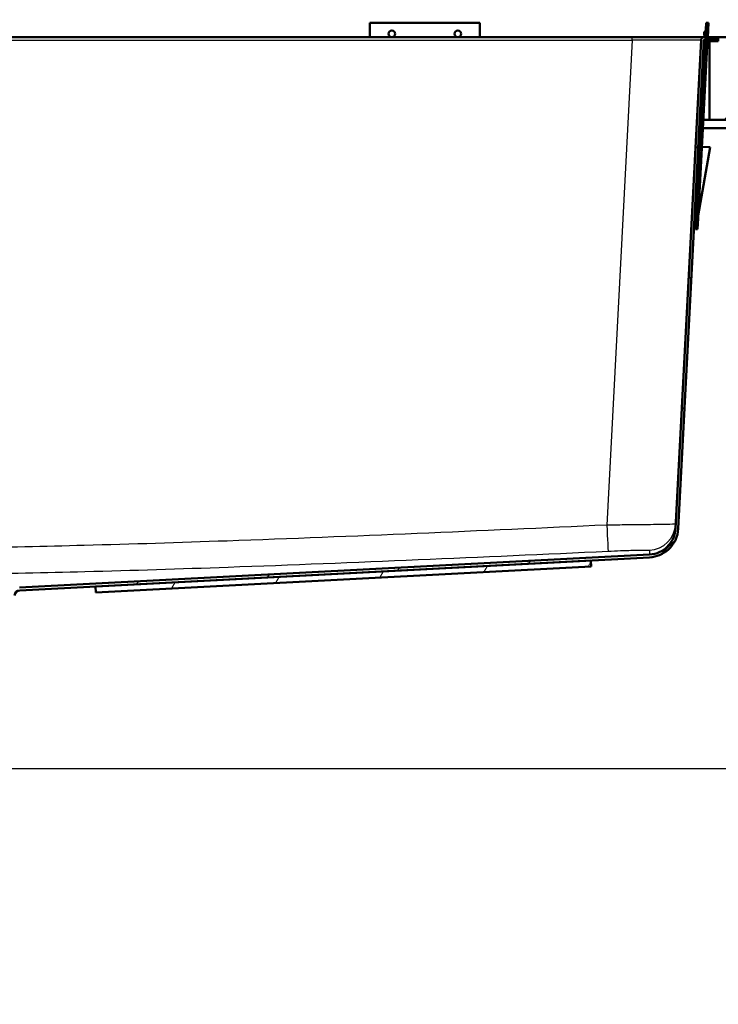
# Paper-space layout 'DS_2' of a CAD drawing. Units: millimetres. Extents: x 0 to 2100, y 0 to 2970.
# Drawn here: x 682 to 936, y 1381 to 1738 of the extents above; entities that cross this region are included whole.
import ezdxf

# ---------------------------------------------------------------- set-up
doc = ezdxf.new("R2010")
doc.units = ezdxf.units.MM
doc.header["$LTSCALE"] = 10
for name, color, linetype, lineweight in [('Dimensions(ISO)', 7, 'Continuous', 25), ('Hatch', 7, 'Continuous', 9), ('Visible Edges(ISO)', 7, 'Continuous', 50), ('Visible Tangent Edges(ISO)', 7, 'Continuous', 25)]:
    doc.layers.add(name, color=color, linetype=linetype, lineweight=lineweight)
doc.styles.add('Text_5.0mm', font='arial.ttf', dxfattribs={"width": 0.9})
doc.dimstyles.new('KS-STANDARD', dxfattribs={"dimscale": 10, "dimtxt": 5, "dimasz": 2.5, "dimexe": 3.175, "dimexo": 0, "dimgap": 0.8, "dimtad": 1, "dimdec": 1, "dimrnd": 1e-08, "dimtxsty": 'Text_5.0mm', "dimcen": 0.09, "dimdle": 10, "dimclrd": 7, "dimclre": 7, "dimclrt": 7, "dimadec": 0, "dimazin": 2, "dimtfac": 0.5, "dimtdec": 4, "dimtmove": 0, "dimatfit": 3, "dimfxl": 1, "dimtolj": 1, "dimlwd": 25, "dimlwe": 25, "dimarcsym": 0})

# ---------------------------------------------------------------- blocks, each defined once
blk = doc.blocks.new('*D4')
at = {"layer": 'Defpoints', "color": 0, "linetype": 'Continuous', "transparency": 16777216}
for p in [(999.85, 1701.55), (644.1, 1466.13), (1099.85, 1466.13)]:
    blk.add_point(p, dxfattribs=at)
at = {"layer": 'Dimensions(ISO)', "color": 7, "linetype": 'Continuous', "lineweight": 25, "transparency": 16777216}
for p, q in [((999.85, 1701.55), (1131.6, 1701.55)), ((1099.85, 1676.55), (1099.85, 1491.13)), ((644.1, 1466.13), (1131.6, 1466.13))]:
    blk.add_line(p, q, dxfattribs=at)
at = {"layer": 'Dimensions(ISO)', "color": 7, "linetype": 'Continuous', "transparency": 16777216}
for points in [[(1095.69, 1676.55), (1104.02, 1676.55), (1099.85, 1701.55)], [(1095.69, 1491.13), (1104.02, 1491.13), (1099.85, 1466.13)]]:
    blk.add_solid(points, dxfattribs=at)
at = {"layer": 'Dimensions(ISO)', "color": 7, "linetype": 'Continuous', "lineweight": 25, "transparency": 16777216, "insert": (1066.31, 1533.6), "char_height": 50, "attachment_point": 4, "rotation": 90, "style": 'Text_5.0mm'}
blk.add_mtext('\\A1;235', dxfattribs=at)
blk = doc.blocks.new('*D5')
at = {"layer": 'Defpoints', "color": 0, "linetype": 'Continuous', "transparency": 16777216}
for p in [(601.61, 1466.13), (570.85, 831.55), (1099.85, 831.55)]:
    blk.add_point(p, dxfattribs=at)
at = {"layer": 'Dimensions(ISO)', "color": 7, "linetype": 'Continuous', "lineweight": 25, "transparency": 16777216}
for p, q in [((601.61, 1466.13), (1131.6, 1466.13)), ((1099.85, 1441.13), (1099.85, 856.55)), ((570.85, 831.55), (1131.6, 831.55))]:
    blk.add_line(p, q, dxfattribs=at)
at = {"layer": 'Dimensions(ISO)', "color": 7, "linetype": 'Continuous', "transparency": 16777216}
for points in [[(1095.69, 1441.13), (1104.02, 1441.13), (1099.85, 1466.13)], [(1095.69, 856.55), (1104.02, 856.55), (1099.85, 831.55)]]:
    blk.add_solid(points, dxfattribs=at)
at = {"layer": 'Dimensions(ISO)', "color": 7, "linetype": 'Continuous', "lineweight": 25, "transparency": 16777216, "insert": (1066.31, 1063.25), "char_height": 50, "attachment_point": 4, "rotation": 90, "style": 'Text_5.0mm'}
blk.add_mtext('\\A1;\\fArial|b0|i0;ca. 635', dxfattribs=at)
blk = doc.blocks.new('*D6')
at = {"layer": 'Defpoints', "color": 0, "linetype": 'Continuous', "transparency": 16777216}
for p in [(999.85, 1731.55), (570.85, 831.55), (1219.85, 831.55)]:
    blk.add_point(p, dxfattribs=at)
at = {"layer": 'Dimensions(ISO)', "color": 7, "linetype": 'Continuous', "lineweight": 25, "transparency": 16777216}
for p, q in [((999.85, 1731.55), (1251.6, 1731.55)), ((1219.85, 1706.55), (1219.85, 856.55)), ((570.85, 831.55), (1251.6, 831.55))]:
    blk.add_line(p, q, dxfattribs=at)
at = {"layer": 'Dimensions(ISO)', "color": 7, "linetype": 'Continuous', "transparency": 16777216}
for points in [[(1215.69, 1706.55), (1224.02, 1706.55), (1219.85, 1731.55)], [(1215.69, 856.55), (1224.02, 856.55), (1219.85, 831.55)]]:
    blk.add_solid(points, dxfattribs=at)
at = {"layer": 'Dimensions(ISO)', "color": 7, "linetype": 'Continuous', "lineweight": 25, "transparency": 16777216, "insert": (1186.33, 1231.92), "char_height": 50, "attachment_point": 4, "rotation": 90, "style": 'Text_5.0mm'}
blk.add_mtext('\\A1;900', dxfattribs=at)
blk = doc.blocks.new('*D7')
at = {"layer": 'Defpoints', "color": 0, "linetype": 'Continuous', "transparency": 16777216}
for p in [(399.85, 2176.55), (399.85, 1731.55), (999.85, 1731.55)]:
    blk.add_point(p, dxfattribs=at)
at = {"layer": 'Dimensions(ISO)', "color": 7, "linetype": 'Continuous', "lineweight": 25, "transparency": 16777216}
for p, q in [((399.85, 1731.55), (399.85, 2208.3)), ((999.85, 1731.55), (999.85, 2208.3)), ((974.85, 2176.55), (424.85, 2176.55))]:
    blk.add_line(p, q, dxfattribs=at)
at = {"layer": 'Dimensions(ISO)', "color": 7, "linetype": 'Continuous', "transparency": 16777216}
for points in [[(424.85, 2180.72), (424.85, 2172.38), (399.85, 2176.55)], [(974.85, 2180.72), (974.85, 2172.38), (999.85, 2176.55)]]:
    blk.add_solid(points, dxfattribs=at)
at = {"layer": 'Dimensions(ISO)', "color": 7, "linetype": 'Continuous', "lineweight": 25, "transparency": 16777216, "insert": (645.1, 2210.08), "char_height": 50, "attachment_point": 4, "style": 'Text_5.0mm'}
blk.add_mtext('\\A1;600', dxfattribs=at)

psp = doc.layouts.new('DS_2')

# ---------------------------------------------------------------- hatches: boundary and pattern name
at = {"layer": 'Hatch'}
h = psp.add_hatch(dxfattribs=at)
h.set_pattern_fill('ANSI31', color=256, scale=254, style=0)
h.set_pattern_definition([(45, (0, 0), (-22.45064, 22.45064), [])])
edge = h.paths.add_edge_path()
edge.add_line((664.9, 1521.63), (667.57, 1521.63))
edge.add_line((667.57, 1521.63), (676.4, 1522.41))
edge.add_ellipse((676.18, 1524.9), major_axis=(2.49, 0.22), ratio=1, start_angle=270, end_angle=310)
edge.add_line((677.95, 1523.13), (679.67, 1524.86))
edge.add_ellipse((677.91, 1526.63), major_axis=(1.77, 1.77), ratio=1, start_angle=270, end_angle=310)
edge.add_line((680.4, 1526.41), (680.62, 1528.97))
edge.add_ellipse((682.61, 1528.79), major_axis=(0.17, 1.99), ratio=1, start_angle=8, end_angle=90, ccw=False)
edge.add_line((682.51, 1530.79), (709.98, 1532.23))
edge.add_line((709.98, 1532.23), (889.73, 1541.65))
edge.add_line((889.73, 1541.65), (911.09, 1542.77))
edge.add_spline(control_points=[(911.09, 1542.77), (912.35, 1542.83), (913.59, 1543.12), (915.93, 1544.09), (917, 1544.78), (918.99, 1546.59), (919.85, 1547.75), (921.07, 1550.34), (921.43, 1551.75), (921.5, 1553.18)], knot_values=[-1.617236, -1.617236, -1.617236, -1.617236, -1.238327, -1.238327, -0.859418, -0.859418, -0.429709, -0.429709, 0, 0, 0, 0], degree=3, periodic=0)
edge.add_line((921.5, 1553.18), (930.79, 1730.37))
edge.add_ellipse((931.09, 1730.35), major_axis=(0.016, 0.3), ratio=1, start_angle=3, end_angle=90, ccw=False)
edge.add_line((931.09, 1730.65), (935.85, 1730.65))
edge.add_line((935.85, 1730.65), (935.85, 1731.55))
edge.add_line((935.85, 1731.55), (930.59, 1731.55))
edge.add_ellipse((931.09, 1730.35), major_axis=(-0.5, 1.2), ratio=1, start_angle=0, end_angle=64.3801)
edge.add_line((929.79, 1730.42), (920.5, 1553.23))
edge.add_spline(control_points=[(920.5, 1553.23), (920.44, 1552.08), (920.19, 1550.96), (919.3, 1548.84), (918.68, 1547.86), (917.03, 1546.05), (915.97, 1545.27), (913.62, 1544.16), (912.34, 1543.83), (911.04, 1543.77)], knot_values=[-1.470215, -1.470215, -1.470215, -1.470215, -1.125752, -1.125752, -0.781289, -0.781289, -0.390644, -0.390644, 0, 0, 0, 0], degree=3, periodic=0)
edge.add_line((911.04, 1543.77), (682.46, 1531.79))
edge.add_ellipse((682.61, 1528.79), major_axis=(-3, -0.16), ratio=1, start_angle=270, end_angle=352)
edge.add_line((679.63, 1529.05), (679.4, 1526.49))
edge.add_ellipse((677.91, 1526.63), major_axis=(-0.13, -1.49), ratio=1, start_angle=50, end_angle=90, ccw=False)
edge.add_line((678.97, 1525.56), (677.24, 1523.84))
edge.add_ellipse((676.18, 1524.9), major_axis=(-1.06, -1.06), ratio=1, start_angle=50, end_angle=90, ccw=False)
edge.add_line((676.31, 1523.4), (667.48, 1522.63))
edge.add_ellipse((667.92, 1517.65), major_axis=(-4.98, -0.44), ratio=1, start_angle=270, end_angle=302.1596)
h = psp.add_hatch(dxfattribs=at)
h.set_pattern_fill('ANSI31', color=256, scale=254, angle=180, style=0)
h.set_pattern_definition([(225, (0, 0), (22.45064, -22.45064), [])])
h.paths.add_polyline_path([(999.85, 1701.55), (999.85, 1731.55), (936.05, 1731.55), (936.05, 1730.05), (932.85, 1730.05), (932.85, 1701.55)])
h = psp.add_hatch(dxfattribs=at)
h.set_pattern_fill('ANSI31', color=256, scale=254, angle=15, style=0)
h.set_pattern_definition([(60, (0, 0), (-27.4963, 15.875), [])])
h.paths.add_polyline_path([(709.98, 1532.23), (710.09, 1530.03), (889.85, 1539.45), (889.73, 1541.65)])

# ---------------------------------------------------------------- linework, layer by layer
at = {"layer": 'Visible Edges(ISO)'}
for p, q in [((809.54, 1731.55), (809.54, 1736.75)), ((809.54, 1736.75), (849.54, 1736.75)), ((849.54, 1736.75), (849.54, 1731.55)), ((931.66, 1736.75), (931.39, 1731.55)), ((932.46, 1736.71), (931.66, 1736.75)), ((932.46, 1736.71), (932.19, 1731.55)), ((904.82, 1731.55), (554.88, 1731.55)), ((930.59, 1731.55), (904.82, 1731.55)), ((929.79, 1730.42), (920.5, 1553.23)), ((921.5, 1553.18), (930.79, 1730.37)), ((931.34, 1730.65), (927.95, 1665.85)), ((932.14, 1730.65), (928.75, 1665.8)), ((935.85, 1731.55), (930.59, 1731.55)), ((931.31, 1730.05), (930.77, 1730.05)), ((931.09, 1730.65), (935.85, 1730.65)), ((932.85, 1730.05), (932.11, 1730.05)), ((936.05, 1730.05), (932.85, 1730.05)), ((932.85, 1730.05), (932.85, 1701.55)), ((935.85, 1731.55), (936.05, 1731.55)), ((935.85, 1730.65), (935.85, 1731.55)), ((999.85, 1731.55), (936.05, 1731.55)), ((936.05, 1731.55), (936.05, 1730.05)), ((929.82, 1701.55), (929.28, 1701.55)), ((932.85, 1701.55), (930.62, 1701.55)), ((932.85, 1701.55), (999.85, 1701.55)), ((929.12, 1698.55), (929.66, 1698.55)), ((930.46, 1698.55), (960.85, 1698.55)), ((928.8, 1666.8), (933.1, 1691.61)), ((930.11, 1691.77), (930.13, 1691.77)), ((933.1, 1691.61), (930.13, 1691.77)), ((927.74, 1661.85), (927.95, 1665.85)), ((928.54, 1661.81), (928.75, 1665.8)), ((928.54, 1661.81), (927.74, 1661.85)), ((911.04, 1543.77), (682.46, 1531.79)), ((682.51, 1530.79), (911.09, 1542.77)), ((889.73, 1541.65), (709.98, 1532.23)), ((889.85, 1539.45), (889.73, 1541.65)), ((710.09, 1530.03), (889.85, 1539.45)), ((709.98, 1532.23), (710.09, 1530.03))]:
    psp.add_line(p, q, dxfattribs=at)
for centre, radius, start, end in [((932.51, 1732.7), 1.6, 128.4096, 225.5904), ((931.09, 1730.35), 1.3, 112.6199, 177), ((931.09, 1730.35), 0.3, 90, 177), ((930.63, 1696.75), 1.6, 128.4096, 174.359), ((930.63, 1696.75), 1.6, 179.641, 225.5904), ((682.61, 1528.79), 2, 93, 175)]:
    psp.add_arc(centre, radius, start, end, dxfattribs=at)
for centre in [(817.54, 1732.75), (841.54, 1732.75)]:
    psp.add_ellipse(centre, major_axis=(1.2, 0), ratio=0.99863, dxfattribs=at)
for points, knots in [([(920.5, 1553.23), (920.44, 1552.08), (920.19, 1550.96), (919.3, 1548.84), (918.68, 1547.86), (917.03, 1546.05), (915.97, 1545.27), (913.62, 1544.16), (912.34, 1543.83), (911.04, 1543.77)], [-1.470215, -1.470215, -1.470215, -1.470215, -1.125752, -1.125752, -0.781289, -0.781289, -0.390644, -0.390644, 0, 0, 0, 0]), ([(911.09, 1542.77), (912.35, 1542.83), (913.59, 1543.12), (915.93, 1544.09), (917, 1544.78), (918.99, 1546.59), (919.85, 1547.75), (921.07, 1550.34), (921.43, 1551.75), (921.5, 1553.18)], [-1.617236, -1.617236, -1.617236, -1.617236, -1.238327, -1.238327, -0.859418, -0.859418, -0.429709, -0.429709, 0, 0, 0, 0])]:
    psp.add_open_spline(points, degree=3, knots=knots, dxfattribs=at)
at = {"layer": 'Visible Tangent Edges(ISO)'}
for p, q in [((554.88, 1730.42), (904.82, 1730.42)), ((904.82, 1730.42), (895.6, 1554.47)), ((904.82, 1730.42), (904.82, 1731.55)), ((930.13, 1691.77), (928.86, 1667.93)), ((928.75, 1665.8), (927.95, 1665.85))]:
    psp.add_line(p, q, dxfattribs=at)
for centre, major_axis, ratio, start_param, end_param in [((904.75, 1730.35), (25.04, 0.07), 0.00271, 6.283036, 7.851093), ((895.6, 1554.99), (0.46, -9.99), 0.002411, 4.764693, 6.25808), ((910.6, 1555.34), (9.99, -0.52), 0.999752, 4.812174, 6.283185)]:
    psp.add_ellipse(centre, major_axis=major_axis, ratio=ratio, start_param=start_param, end_param=end_param, dxfattribs=at)
for points, knots in [([(895.6, 1554.47), (849.67, 1552.35), (803.73, 1550.32), (740.48, 1548.08), (723.19, 1547.53), (677.22, 1546.33), (648.54, 1545.87), (619.85, 1545.87)], [-27.590662, -27.590662, -27.590662, -27.590662, -13.795331, -13.795331, -8.605239, -8.605239, 0, 0, 0, 0]), ([(920.59, 1554.81), (920.58, 1554.79), (919.86, 1554.76), (917.09, 1554.69), (915.03, 1554.66), (909.78, 1554.59), (906.52, 1554.55), (900.62, 1554.5), (898.11, 1554.48), (895.6, 1554.47)], [0, 0, 0, 0, 0.620042, 0.620042, 1.242104, 1.242104, 1.902959, 1.902959, 2.355452, 2.355452, 2.355452, 2.355452]), ([(619.85, 1536.41), (648.64, 1536.41), (677.42, 1536.86), (723.49, 1538.06), (740.81, 1538.62), (804.14, 1540.86), (850.11, 1542.89), (896.06, 1545)], [0, 0, 0, 0, 8.605239, 8.605239, 13.795331, 13.795331, 27.590662, 27.590662, 27.590662, 27.590662]), ([(896.06, 1545), (897.57, 1545.07), (899.08, 1545.14), (902.62, 1545.27), (904.58, 1545.34), (907.74, 1545.41), (908.98, 1545.43), (910.64, 1545.42), (911.08, 1545.4), (911.07, 1545.35)], [-2.355452, -2.355452, -2.355452, -2.355452, -1.902959, -1.902959, -1.242104, -1.242104, -0.620042, -0.620042, 0, 0, 0, 0]), ([(911.07, 1545.35), (911.05, 1544.48), (911.04, 1543.93), (911.04, 1543.78), (911.04, 1543.77), (911.04, 1543.77)], [0, 0, 0, 0, 11.740677, 11.740677, 13.577871, 13.577871, 13.577871, 13.577871])]:
    psp.add_open_spline(points, degree=3, knots=knots, dxfattribs=at)

# ---------------------------------------------------------------- dimensions: what is measured, and where the dimension line sits
at = {"layer": 'Dimensions(ISO)', "color": 7, "linetype": 'Continuous', "lineweight": 25}
for base, p1, p2, angle, override, picture, middle in [((399.85, 2176.55), (999.85, 1731.55), (399.85, 1731.55), 180, {"dimgap": 0.8, "dimdec": 1, "dimtol": 0, "dimlim": 0, "dimtp": 0, "dimtm": 0, "dimtdec": 4, "dimtofl": 0, "dimatfit": 1}, '*D7', (694.85, 2176.55)), ((1219.85, 831.55), (999.85, 1731.55), (570.85, 831.55), 90, {"dimgap": 0.8, "dimdec": 1, "dimtol": 0, "dimlim": 0, "dimtp": 0, "dimtm": 0, "dimtdec": 4, "dimtofl": 0, "dimatfit": 1}, '*D6', (1219.85, 1281.55)), ((1099.85, 1466.13), (999.85, 1701.55), (644.1, 1466.13), 90, {"dimgap": 0.8, "dimdec": 0, "dimtol": 0, "dimlim": 0, "dimtp": 0, "dimtm": 0, "dimtdec": 4, "dimtofl": 0, "dimatfit": 1}, '*D4', (1099.85, 1583.87))]:
    dim = psp.add_linear_dim(base=base, p1=p1, p2=p2, angle=angle, dimstyle='KS-STANDARD', override=override, dxfattribs=at)
    dim.commit()
    dim.dimension.update_dxf_attribs({"geometry": picture, "text_midpoint": middle, "dimtype": 160})
dim = psp.add_linear_dim(base=(1099.85, 831.55), p1=(601.61, 1466.13), p2=(570.85, 831.55), angle=90, text='\\fArial|b0|i0;ca. <>', dimstyle='KS-STANDARD', override={"dimgap": 0.8, "dimdec": 0, "dimtol": 0, "dimlim": 0, "dimtp": 0, "dimtm": 0, "dimtdec": 4, "dimtofl": 0, "dimatfit": 1}, dxfattribs=at)
dim.commit()
dim.dimension.update_dxf_attribs({"geometry": '*D5', "text_midpoint": (1099.85, 1163.87), "dimtype": 160})

doc.saveas('drawing.dxf')
